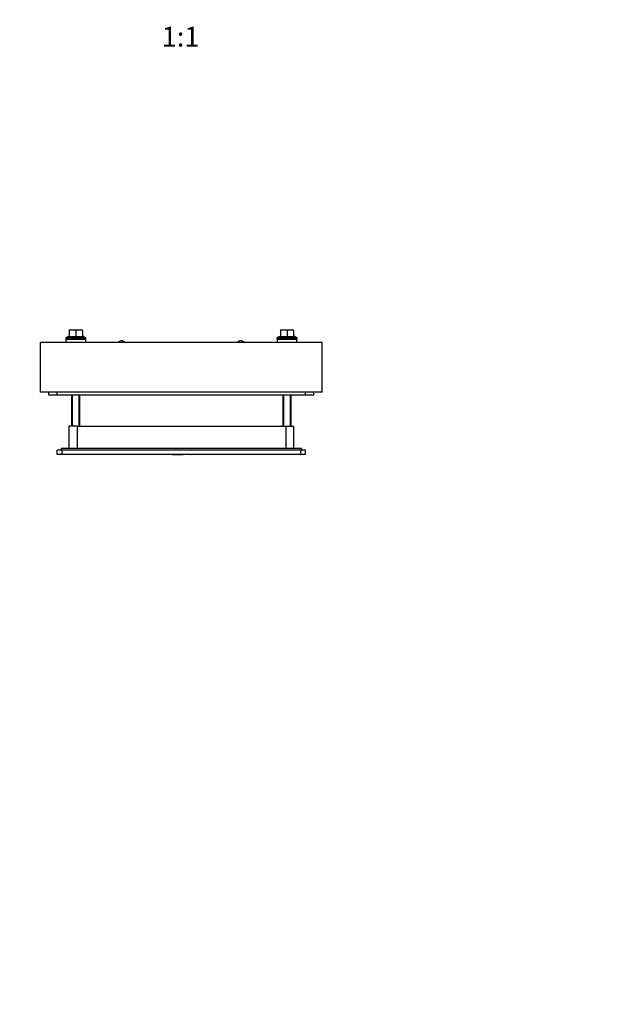
# Model space of a CAD drawing. Units: millimetres. Extents: x -220 to 1040, y 0 to 1165.
# Drawn here: x 331 to 686, y 0 to 594 of the extents above; entities that cross this region are included whole.
import ezdxf
from ezdxf import colors
from ezdxf.entities.mleader import LeaderData, LeaderLine
from ezdxf.enums import TextEntityAlignment as Align
from ezdxf.math import Vec2, Vec3

# ---------------------------------------------------------------- set-up
doc = ezdxf.new("R2010")
doc.units = ezdxf.units.MM
doc.layers.add('DV7_Défaut', color=7, linetype='Continuous')
doc.layers.add('Défaut', color=7, linetype='Continuous')
doc.styles.add('SEACAD_ArialB', font='arialbd.ttf')

# ---------------------------------------------------------------- blocks, each defined once
blk = doc.blocks.new('_DOT')
at = {"color": 0}
blk.add_line((0, 0), (-1, 0), dxfattribs=at)
at = {"color": 0, "const_width": 0.333}
blk.add_lwpolyline([(-0.1665, 0, 1), (0.1665, 0, 1)], format="xyb", close=True, dxfattribs=at)
blk = doc.blocks.new('SE6')
at = {"layer": 'DV7_Défaut', "color": 7, "linetype": 'Continuous'}
for p, q in [((360.96, 407.04), (362.12, 407.04)), ((360.96, 407.04), (360.96, 406.54)), ((360.96, 406.54), (360.96, 403.03)), ((362.12, 407.04), (363.81, 407.04)), ((363.81, 407.04), (366.12, 407.04)), ((364.96, 406.54), (364.96, 403.03)), ((366.12, 407.04), (367.81, 407.04)), ((367.81, 407.04), (368.96, 407.04)), ((368.96, 406.54), (368.96, 407.04)), ((368.96, 406.54), (368.96, 403.03)), ((488.46, 407.04), (489.62, 407.04)), ((488.46, 407.04), (488.46, 406.54)), ((488.46, 406.54), (488.46, 403.03)), ((489.62, 407.04), (491.31, 407.04)), ((491.31, 407.04), (493.62, 407.04)), ((492.46, 406.54), (492.46, 403.03)), ((493.62, 407.04), (495.31, 407.04)), ((495.31, 407.04), (496.46, 407.04)), ((496.46, 406.54), (496.46, 407.04)), ((496.46, 406.54), (496.46, 403.03)), ((513.71, 399.44), (343.71, 399.44)), ((343.71, 369.44), (343.71, 399.44)), ((360.36, 403.04), (358.86, 402.18)), ((358.86, 402.18), (371.06, 402.18)), ((358.86, 402.18), (358.86, 401.44)), ((358.86, 401.44), (371.06, 401.44)), ((358.96, 401.44), (358.96, 399.44)), ((360.36, 403.04), (360.96, 403.04)), ((360.96, 403.03), (360.99, 403.04)), ((360.99, 403.04), (364.93, 403.04)), ((364.93, 403.04), (364.96, 403.03)), ((364.96, 403.03), (364.99, 403.04)), ((364.99, 403.04), (368.93, 403.04)), ((368.93, 403.04), (368.96, 403.03)), ((368.96, 403.04), (369.56, 403.04)), ((371.06, 402.18), (369.56, 403.04)), ((370.96, 399.44), (370.96, 401.44)), ((371.06, 401.44), (371.06, 402.18)), ((392.07, 400.43), (390.37, 399.44)), ((393.36, 400.43), (395.06, 399.44)), ((464.07, 400.43), (462.37, 399.44)), ((465.36, 400.43), (467.06, 399.44)), ((487.86, 403.04), (486.36, 402.18)), ((486.36, 402.18), (498.56, 402.18)), ((486.36, 402.18), (486.36, 401.44)), ((486.36, 401.44), (498.56, 401.44)), ((486.46, 401.44), (486.46, 399.44)), ((487.86, 403.04), (488.46, 403.04)), ((488.46, 403.03), (488.49, 403.04)), ((488.49, 403.04), (492.43, 403.04)), ((492.43, 403.04), (492.46, 403.03)), ((492.46, 403.03), (492.49, 403.04)), ((492.49, 403.04), (496.43, 403.04)), ((496.43, 403.04), (496.46, 403.03)), ((496.46, 403.04), (497.06, 403.04)), ((498.56, 402.18), (497.06, 403.04)), ((498.46, 399.44), (498.46, 401.44)), ((498.56, 401.44), (498.56, 402.18)), ((513.71, 369.44), (513.71, 399.44)), ((513.71, 369.44), (343.71, 369.44)), ((348.71, 367.64), (348.71, 369.44)), ((353.71, 367.64), (353.71, 369.44)), ((503.71, 367.64), (503.71, 369.44)), ((508.71, 367.64), (508.71, 369.44)), ((353.71, 367.64), (348.71, 367.64)), ((503.71, 367.64), (353.71, 367.64)), ((362.46, 367.64), (362.46, 348.94)), ((362.95, 348.94), (362.95, 367.64)), ((366.97, 348.94), (366.97, 367.64)), ((367.46, 348.94), (367.46, 367.64)), ((489.96, 367.64), (489.96, 348.94)), ((490.45, 348.94), (490.45, 367.64)), ((494.47, 348.94), (494.47, 367.64)), ((494.96, 348.94), (494.96, 367.64)), ((508.71, 367.64), (503.71, 367.64)), ((365.71, 348.94), (360.81, 348.94)), ((360.81, 348.94), (360.81, 335.44)), ((365.71, 348.94), (365.71, 335.44)), ((365.71, 348.94), (491.71, 348.94)), ((491.71, 348.94), (491.71, 335.44)), ((491.71, 348.94), (496.61, 348.94)), ((496.61, 335.44), (496.61, 348.94)), ((356.71, 334.44), (353.71, 334.44)), ((353.71, 331.94), (353.71, 334.44)), ((501.21, 335.44), (356.21, 335.44)), ((356.21, 335.44), (356.21, 334.44)), ((500.71, 334.44), (356.71, 334.44)), ((356.71, 331.94), (356.71, 334.44)), ((503.71, 334.44), (500.71, 334.44)), ((500.71, 331.94), (500.71, 334.44)), ((501.21, 335.44), (501.21, 334.44)), ((503.71, 331.94), (503.71, 334.44)), ((356.71, 331.94), (353.71, 331.94)), ((500.71, 331.94), (356.71, 331.94)), ((423.39, 331.89), (423.39, 331.94)), ((423.39, 331.89), (425.88, 331.89)), ((425.88, 331.89), (425.88, 331.94)), ((425.88, 331.89), (425.91, 331.89)), ((425.91, 331.89), (425.91, 331.94)), ((425.91, 331.89), (426.06, 331.89)), ((426.06, 331.89), (426.06, 331.94)), ((426.06, 331.89), (426.11, 331.89)), ((426.11, 331.89), (426.11, 331.94)), ((426.11, 331.89), (426.16, 331.89)), ((426.16, 331.89), (426.16, 331.94)), ((426.36, 331.89), (426.36, 331.94)), ((426.36, 331.89), (426.88, 331.89)), ((426.88, 331.89), (426.88, 331.94)), ((426.88, 331.89), (429.05, 331.89)), ((429.05, 331.89), (429.05, 331.94)), ((429.05, 331.89), (429.56, 331.89)), ((429.56, 331.89), (429.56, 331.94)), ((429.56, 331.89), (429.68, 331.89)), ((429.68, 331.89), (429.68, 331.94)), ((429.68, 331.89), (429.73, 331.89)), ((429.73, 331.89), (429.73, 331.94)), ((429.73, 331.89), (429.78, 331.89)), ((429.78, 331.89), (429.78, 331.94)), ((430.16, 331.94), (430.16, 331.89)), ((434.71, 331.89), (430.16, 331.89)), ((434.71, 331.89), (434.71, 331.94)), ((434.71, 331.89), (434.93, 331.89)), ((434.93, 331.89), (434.93, 331.94)), ((503.71, 331.94), (500.71, 331.94))]:
    blk.add_line(p, q, dxfattribs=at)
for centre, radius, start, end in [((363.49, 402.29), 4.95, 106.17391, 120.77912), ((362.43, 402.3), 4.94, 59.20007, 73.84691), ((367.49, 402.29), 4.95, 106.17391, 120.77912), ((366.43, 402.3), 4.94, 59.20007, 73.84691), ((490.99, 402.29), 4.95, 106.17391, 120.77912), ((489.93, 402.3), 4.94, 59.20007, 73.84691), ((494.99, 402.29), 4.95, 106.17391, 120.77912), ((493.93, 402.3), 4.94, 59.20007, 73.84691), ((392.71, 386.94), 13.5, 87.26604, 92.73396), ((464.71, 386.94), 13.5, 87.26604, 92.73396)]:
    blk.add_arc(centre, radius, start, end, dxfattribs=at)

msp = doc.modelspace()

# ---------------------------------------------------------------- block references
at = {"layer": 'Défaut'}
msp.add_blockref('SE6', (0, 0), dxfattribs=at)

# ---------------------------------------------------------------- texts
at = {"layer": 'Défaut', "color": 7, "linetype": 'Continuous', "style": 'SEACAD_ArialB'}
msp.add_text('1:1', height=12, dxfattribs=at).set_placement((416.84, 590.02), align=Align.TOP_LEFT)

# ---------------------------------------------------------------- leaders
at = {"layer": 'Défaut', "color": 7, "linetype": 'Continuous'}
ml = msp.add_multileader_mtext('Standard', dxfattribs=at)
ml.set_content('{\\pxsm0.9;\\fSolid Edge ISO|b1||i0||c0|p34;\\W1.;19/09/2022\\P}', color=256)
ml.set_leader_properties()
ml.set_arrow_properties(name='DOT')
ml.build(insert=Vec2(0, 0))
ml.multileader.update_dxf_attribs({"leader_type": 0, "dogleg_length": 0, "arrow_head_size": 12})
ctx = ml.context
ctx.base_point, ctx.char_height, ctx.arrow_head_size, ctx.landing_gap_size = Vec3(756.59, 1158.31), 12, 12, 4.2
notes = []
notes.append((ctx, [(0, (0, 0, 0), (0, 0), (1, 0), 1, [])]))
ctx.mtext.insert = Vec3(758.59, 1164.43)
for ctx, leaders in notes:
    for number, flags, end, landing, length, lines in leaders:
        leader = LeaderData()
        leader.index, (leader.has_last_leader_line, leader.has_dogleg_vector, leader.attachment_direction) = number, flags
        leader.last_leader_point, leader.dogleg_vector, leader.dogleg_length = Vec3(end), Vec3(landing), length
        for number, points, colour, breaks in lines:
            line = LeaderLine()
            line.index, line.vertices, line.color, line.breaks = number, Vec3.list(points), colors.encode_raw_color(colour), breaks
            leader.lines.append(line)
        ctx.leaders.append(leader)

doc.saveas('drawing.dxf')
